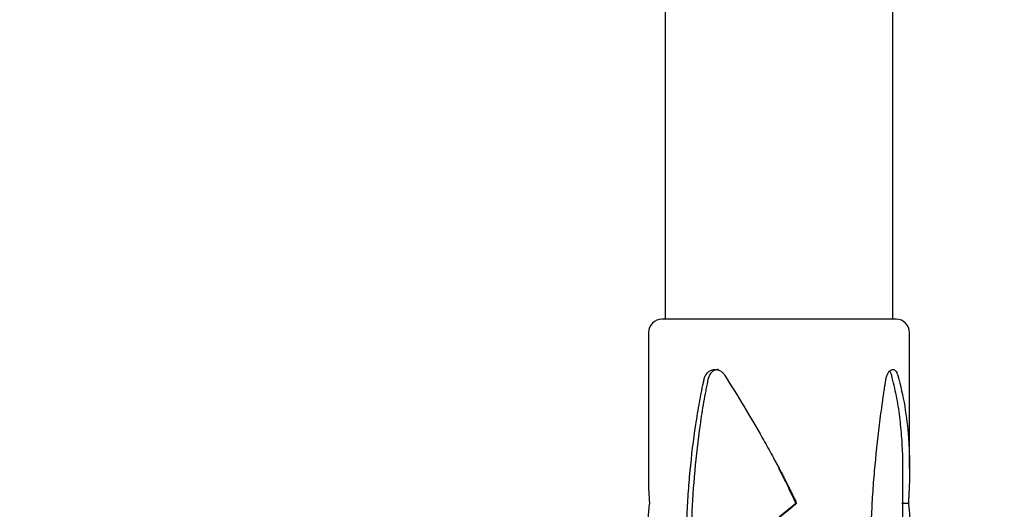
# Model space of a CAD drawing. Extents: x -1950 to 1950, y -1950 to 1950.
# Drawn here: x 372 to 519, y -149 to -76 of the extents above; entities that cross this region are included whole.
import ezdxf

# ---------------------------------------------------------------- set-up
doc = ezdxf.new("R2010")
doc.units = 0
doc.layers.get('0').update_dxf_attribs({"linetype": 'CONTINUOUS'})

msp = doc.modelspace()

# ---------------------------------------------------------------- linework, layer by layer
at = {"color": 7, "linetype": 'CONTINUOUS'}
for p, q in [((502.71, -121), (502.71, 121)), ((468.71, -17), (468.71, -121)), ((503.21, -121), (468.21, -121)), ((466.21, -123), (466.21, -143.27)), ((505.21, -143.27), (505.21, -123)), ((504.21, -150.53), (504.21, -143.27)), ((485.78, -150.47), (488.2, -148.45)), ((488.2, -148.45), (488.33, -148.45)), ((504.04, -148.45), (505.03, -148.45))]:
    msp.add_line(p, q, dxfattribs=at)
msp.add_circle((0, 0), 1950, dxfattribs=at)
for centre, start, end in [((468.21, -123), 90, 180), ((503.21, -123), 0, 90)]:
    msp.add_arc(centre, 2, start, end, dxfattribs=at)
for points, knots in [([(474.51, -129.99), (474.55, -129.8), (474.61, -129.63), (474.77, -129.3), (474.87, -129.15), (475.11, -128.89), (475.24, -128.79), (475.54, -128.62), (475.69, -128.56), (476.02, -128.5), (476.18, -128.49), (476.52, -128.54), (476.68, -128.59), (476.99, -128.74), (477.14, -128.83), (477.4, -129.08), (477.52, -129.22), (477.62, -129.38)], [0, 0, 0, 0, 0.125, 0.125, 0.25, 0.25, 0.375, 0.375, 0.5, 0.5, 0.625, 0.625, 0.75, 0.75, 0.875, 0.875, 1, 1, 1, 1]), ([(476.64, -128.52), (476.54, -128.52), (476.29, -128.51), (475.9, -128.68), (475.53, -129), (475.23, -129.45), (475.13, -129.81), (475.08, -129.99)], [0, 0, 0, 0, 0.126859, 0.340865, 0.557469, 0.777312, 1, 1, 1, 1]), ([(477.62, -129.38), (478.56, -130.9), (479.5, -132.44), (481.38, -135.55), (482.3, -137.12), (483.66, -139.51), (484.11, -140.31), (484.78, -141.51), (485, -141.92), (485.32, -142.52), (485.43, -142.72), (485.59, -143.03), (485.65, -143.13), (485.73, -143.28), (485.76, -143.33), (485.81, -143.43), (485.84, -143.48), (485.88, -143.56), (485.89, -143.58), (485.92, -143.64), (485.93, -143.66), (485.97, -143.74), (486, -143.79), (486.08, -143.94), (486.13, -144.04), (486.29, -144.35), (486.39, -144.55), (486.71, -145.16), (486.92, -145.57), (487.14, -146.01), (487.15, -146.03), (487.18, -146.09), (487.19, -146.11), (487.23, -146.19), (487.25, -146.24), (487.33, -146.4), (487.38, -146.5), (487.54, -146.81), (487.64, -147.01), (487.74, -147.22), (487.74, -147.22), (487.74, -147.22), (487.74, -147.22), (487.74, -147.23), (487.75, -147.24), (487.75, -147.25), (487.76, -147.26), (487.77, -147.29), (487.78, -147.31), (487.81, -147.37), (487.83, -147.41), (487.9, -147.54), (487.94, -147.64), (488.09, -147.95), (488.21, -148.18), (488.33, -148.45)], [0, 0, 0, 0, 0.25, 0.25, 0.5, 0.5, 0.625, 0.625, 0.6875, 0.6875, 0.71875, 0.71875, 0.734375, 0.734375, 0.742188, 0.742188, 0.75, 0.75, 0.753906, 0.753906, 0.757812, 0.757812, 0.765625, 0.765625, 0.78125, 0.78125, 0.8125, 0.8125, 0.875, 0.875, 0.878906, 0.878906, 0.882812, 0.882812, 0.890625, 0.890625, 0.90625, 0.90625, 0.9375, 0.9375, 0.937988, 0.937988, 0.938477, 0.938477, 0.939453, 0.939453, 0.941406, 0.941406, 0.945312, 0.945312, 0.953125, 0.953125, 0.96875, 0.96875, 1, 1, 1, 1]), ([(501.67, -129.99), (501.7, -129.8), (501.74, -129.63), (501.86, -129.3), (501.92, -129.15), (502.08, -128.89), (502.16, -128.79), (502.35, -128.62), (502.44, -128.56), (502.63, -128.5), (502.72, -128.49), (502.91, -128.54), (502.99, -128.59), (503.15, -128.74), (503.23, -128.83), (503.35, -129.08), (503.41, -129.22), (503.45, -129.38)], [0, 0, 0, 0, 0.125, 0.125, 0.25, 0.25, 0.375, 0.375, 0.5, 0.5, 0.625, 0.625, 0.75, 0.75, 0.875, 0.875, 1, 1, 1, 1]), ([(502.54, -129.38), (502.5, -129.23), (502.41, -128.96), (502.29, -128.8), (502.23, -128.73)], [0, 0, 0, 0, 0.571233, 1, 1, 1, 1]), ([(504.19, -143.27), (504.2, -142.82), (504.21, -141.28), (504.08, -138.71), (503.78, -135.55), (503.29, -132.43), (502.79, -130.4), (502.54, -129.38)], [0, 0, 0, 0, 0.094616, 0.321335, 0.547725, 0.773904, 1, 1, 1, 1]), ([(503.45, -129.38), (503.88, -130.9), (504.22, -132.44), (504.75, -135.55), (504.93, -137.12), (505.11, -139.51), (505.15, -140.31), (505.19, -141.51), (505.2, -141.92), (505.21, -142.52), (505.21, -142.72), (505.21, -143.03), (505.21, -143.13), (505.21, -143.28), (505.21, -143.33), (505.21, -143.43), (505.21, -143.48), (505.21, -143.56), (505.21, -143.58), (505.21, -143.64), (505.21, -143.66), (505.21, -143.74), (505.21, -143.79), (505.21, -143.94), (505.21, -144.04), (505.2, -144.35), (505.2, -144.55), (505.19, -145.16), (505.17, -145.57), (505.16, -146.01), (505.16, -146.03), (505.16, -146.09), (505.15, -146.11), (505.15, -146.19), (505.15, -146.24), (505.14, -146.4), (505.14, -146.5), (505.12, -146.81), (505.12, -147.01), (505.1, -147.22), (505.1, -147.22), (505.1, -147.22), (505.1, -147.22), (505.1, -147.23), (505.1, -147.24), (505.1, -147.25), (505.1, -147.26), (505.1, -147.29), (505.1, -147.31), (505.1, -147.37), (505.09, -147.41), (505.09, -147.54), (505.08, -147.64), (505.06, -147.95), (505.05, -148.18), (505.03, -148.45)], [0, 0, 0, 0, 0.25, 0.25, 0.5, 0.5, 0.625, 0.625, 0.6875, 0.6875, 0.71875, 0.71875, 0.734375, 0.734375, 0.742188, 0.742188, 0.75, 0.75, 0.753906, 0.753906, 0.757812, 0.757812, 0.765625, 0.765625, 0.78125, 0.78125, 0.8125, 0.8125, 0.875, 0.875, 0.878906, 0.878906, 0.882812, 0.882812, 0.890625, 0.890625, 0.90625, 0.90625, 0.9375, 0.9375, 0.937988, 0.937988, 0.938477, 0.938477, 0.939453, 0.939453, 0.941406, 0.941406, 0.945312, 0.945312, 0.953125, 0.953125, 0.96875, 0.96875, 1, 1, 1, 1]), ([(471.82, -157.54), (471.82, -157.16), (471.82, -156.87), (471.82, -156.67), (471.82, -156.67), (471.82, -156.67), (471.82, -156.66), (471.82, -156.66), (471.82, -156.65), (471.82, -156.64), (471.82, -156.63), (471.82, -156.6), (471.82, -156.59), (471.82, -156.53), (471.82, -156.5), (471.82, -156.39), (471.82, -156.32), (471.82, -156.1), (471.82, -155.95), (471.83, -155.77), (471.83, -155.73), (471.83, -155.66), (471.83, -155.62), (471.83, -155.51), (471.83, -155.44), (471.83, -155.22), (471.83, -155.07), (471.84, -154.64), (471.84, -154.35), (471.85, -153.99), (471.85, -153.92), (471.86, -153.77), (471.86, -153.7), (471.86, -153.48), (471.87, -153.34), (471.88, -152.9), (471.88, -152.61), (471.91, -151.74), (471.93, -151.16), (472.01, -149.42), (472.07, -148.27), (472.23, -145.95), (472.32, -144.8), (472.65, -141.34), (472.92, -139.05), (473.44, -135.63), (473.63, -134.5), (473.85, -133.3), (473.86, -133.23), (473.88, -133.09), (473.9, -133.02), (473.94, -132.81), (473.96, -132.67), (474.04, -132.24), (474.1, -131.96), (474.16, -131.64), (474.17, -131.6), (474.19, -131.53), (474.19, -131.49), (474.21, -131.39), (474.23, -131.31), (474.27, -131.1), (474.3, -130.96), (474.33, -130.83), (474.33, -130.83), (474.33, -130.82), (474.33, -130.82), (474.33, -130.82), (474.33, -130.81), (474.33, -130.8), (474.34, -130.8), (474.34, -130.78), (474.34, -130.77), (474.35, -130.73), (474.36, -130.7), (474.37, -130.61), (474.39, -130.55), (474.43, -130.34), (474.47, -130.17), (474.51, -129.99)], [0, 0, 0, 0, 0.03125, 0.03125, 0.031494, 0.031494, 0.031738, 0.031738, 0.032227, 0.032227, 0.033203, 0.033203, 0.035156, 0.035156, 0.039062, 0.039062, 0.046875, 0.046875, 0.0625, 0.0625, 0.066406, 0.066406, 0.070312, 0.070312, 0.078125, 0.078125, 0.09375, 0.09375, 0.125, 0.125, 0.132812, 0.132812, 0.140625, 0.140625, 0.15625, 0.15625, 0.1875, 0.1875, 0.25, 0.25, 0.375, 0.375, 0.5, 0.5, 0.75, 0.75, 0.875, 0.875, 0.882812, 0.882812, 0.890625, 0.890625, 0.90625, 0.90625, 0.9375, 0.9375, 0.941406, 0.941406, 0.945312, 0.945312, 0.953125, 0.953125, 0.96875, 0.96875, 0.968994, 0.968994, 0.969238, 0.969238, 0.969727, 0.969727, 0.970703, 0.970703, 0.972656, 0.972656, 0.976562, 0.976562, 0.984375, 0.984375, 1, 1, 1, 1]), ([(475.08, -129.99), (475.03, -130.27), (474.91, -130.83), (474.69, -131.95), (474.33, -133.93), (473.71, -137.91), (473.05, -143.64), (472.68, -149.42), (472.56, -153.48), (472.54, -155.51), (472.53, -156.67), (472.53, -157.25), (472.53, -157.54)], [0, 0, 0, 0, 0.0311869, 0.0623797, 0.1247834, 0.2496533, 0.4995839, 0.749724, 0.8748541, 0.9374263, 0.9687131, 1, 1, 1, 1]), ([(499.4, -157.54), (499.4, -157.16), (499.4, -156.87), (499.4, -156.67), (499.4, -156.67), (499.4, -156.67), (499.4, -156.66), (499.4, -156.66), (499.4, -156.65), (499.4, -156.64), (499.4, -156.63), (499.4, -156.6), (499.4, -156.59), (499.4, -156.53), (499.4, -156.5), (499.4, -156.39), (499.4, -156.32), (499.4, -156.1), (499.4, -155.95), (499.4, -155.77), (499.4, -155.73), (499.4, -155.66), (499.4, -155.62), (499.41, -155.51), (499.41, -155.44), (499.41, -155.22), (499.41, -155.07), (499.42, -154.64), (499.42, -154.35), (499.43, -153.99), (499.43, -153.92), (499.43, -153.77), (499.43, -153.7), (499.44, -153.48), (499.44, -153.34), (499.45, -152.9), (499.46, -152.61), (499.49, -151.74), (499.51, -151.16), (499.59, -149.42), (499.65, -148.27), (499.8, -145.95), (499.89, -144.8), (500.19, -141.34), (500.44, -139.05), (500.86, -135.63), (501.02, -134.5), (501.19, -133.3), (501.19, -133.23), (501.21, -133.09), (501.22, -133.02), (501.25, -132.81), (501.27, -132.67), (501.34, -132.24), (501.38, -131.96), (501.42, -131.64), (501.43, -131.6), (501.44, -131.53), (501.45, -131.49), (501.46, -131.39), (501.47, -131.31), (501.5, -131.1), (501.52, -130.96), (501.54, -130.83), (501.54, -130.83), (501.55, -130.82), (501.55, -130.82), (501.55, -130.82), (501.55, -130.81), (501.55, -130.8), (501.55, -130.8), (501.55, -130.78), (501.55, -130.77), (501.56, -130.73), (501.56, -130.7), (501.58, -130.61), (501.59, -130.55), (501.62, -130.34), (501.64, -130.17), (501.67, -129.99)], [0, 0, 0, 0, 0.03125, 0.03125, 0.031494, 0.031494, 0.031738, 0.031738, 0.032227, 0.032227, 0.033203, 0.033203, 0.035156, 0.035156, 0.039062, 0.039062, 0.046875, 0.046875, 0.0625, 0.0625, 0.066406, 0.066406, 0.070312, 0.070312, 0.078125, 0.078125, 0.09375, 0.09375, 0.125, 0.125, 0.132812, 0.132812, 0.140625, 0.140625, 0.15625, 0.15625, 0.1875, 0.1875, 0.25, 0.25, 0.375, 0.375, 0.5, 0.5, 0.75, 0.75, 0.875, 0.875, 0.882812, 0.882812, 0.890625, 0.890625, 0.90625, 0.90625, 0.9375, 0.9375, 0.941406, 0.941406, 0.945312, 0.945312, 0.953125, 0.953125, 0.96875, 0.96875, 0.968994, 0.968994, 0.969238, 0.969238, 0.969727, 0.969727, 0.970703, 0.970703, 0.972656, 0.972656, 0.976562, 0.976562, 0.984375, 0.984375, 1, 1, 1, 1]), ([(466.39, -148.45), (466.32, -147.35), (466.22, -145.61), (466.23, -143.9), (466.23, -143.27)], [0, 0, 0, 0, 0.631392, 1, 1, 1, 1]), ([(488.2, -148.45), (487.69, -147.35), (486.89, -145.6), (486.02, -143.89), (485.7, -143.25)], [0, 0, 0, 0, 0.629344, 1, 1, 1, 1]), ([(466.21, -150.62), (466.22, -150.28), (466.23, -149.58), (466.34, -148.83), (466.39, -148.45)], [0, 0, 0, 0, 0.4986746, 1, 1, 1, 1]), ([(488.33, -148.45), (488.14, -148.63), (487.97, -148.78), (487.8, -148.93), (487.76, -148.96), (487.72, -149), (487.71, -149), (487.7, -149.01), (487.7, -149.02), (487.69, -149.02), (487.68, -149.03), (487.66, -149.05), (487.64, -149.07), (487.54, -149.15), (487.46, -149.22), (487.3, -149.36), (487.22, -149.43), (487.09, -149.53), (487.05, -149.57), (486.97, -149.63), (486.93, -149.67), (486.72, -149.84), (486.55, -149.97), (486.22, -150.24), (486.05, -150.37), (485.71, -150.62), (485.54, -150.75), (485.02, -151.13), (484.67, -151.38), (482.92, -152.59), (481.46, -153.45), (479.27, -154.61), (478.54, -154.96), (477.1, -155.63), (476.39, -155.93), (475, -156.49), (474.33, -156.74), (473.66, -156.97), (473.64, -156.97), (473.6, -156.99), (473.58, -157), (473.52, -157.02), (473.47, -157.03), (473.35, -157.07), (473.27, -157.1), (473.03, -157.18), (472.88, -157.23), (472.71, -157.28), (472.69, -157.29), (472.66, -157.3), (472.64, -157.3), (472.58, -157.32), (472.54, -157.33), (472.43, -157.37), (472.35, -157.39), (472.27, -157.41), (472.27, -157.41), (472.27, -157.41), (472.27, -157.41), (472.26, -157.42), (472.26, -157.42), (472.26, -157.42), (472.25, -157.42), (472.24, -157.42), (472.24, -157.42), (472.22, -157.43), (472.2, -157.43), (472.15, -157.45), (472.12, -157.46), (472.01, -157.49), (471.92, -157.52), (471.82, -157.54)], [0, 0, 0, 0, 0.03125, 0.03125, 0.039062, 0.039062, 0.041016, 0.041016, 0.041992, 0.041992, 0.042969, 0.042969, 0.046875, 0.046875, 0.0625, 0.0625, 0.078125, 0.078125, 0.085938, 0.085938, 0.09375, 0.09375, 0.125, 0.125, 0.15625, 0.15625, 0.1875, 0.1875, 0.25, 0.25, 0.5, 0.5, 0.625, 0.625, 0.75, 0.75, 0.875, 0.875, 0.878906, 0.878906, 0.882812, 0.882812, 0.890625, 0.890625, 0.90625, 0.90625, 0.9375, 0.9375, 0.941406, 0.941406, 0.945312, 0.945312, 0.953125, 0.953125, 0.96875, 0.96875, 0.968994, 0.968994, 0.969238, 0.969238, 0.969727, 0.969727, 0.970703, 0.970703, 0.972656, 0.972656, 0.976562, 0.976562, 0.984375, 0.984375, 1, 1, 1, 1]), ([(505.03, -148.45), (505.06, -148.63), (505.08, -148.78), (505.1, -148.93), (505.1, -148.96), (505.11, -149), (505.11, -149), (505.11, -149.01), (505.11, -149.02), (505.11, -149.02), (505.11, -149.03), (505.11, -149.05), (505.11, -149.07), (505.12, -149.15), (505.13, -149.22), (505.15, -149.36), (505.15, -149.43), (505.16, -149.53), (505.16, -149.57), (505.17, -149.63), (505.17, -149.67), (505.18, -149.84), (505.19, -149.97), (505.2, -150.24), (505.21, -150.37), (505.21, -150.62), (505.21, -150.75), (505.2, -151.13), (505.19, -151.38), (505.06, -152.59), (504.8, -153.45), (504.13, -154.61), (503.86, -154.96), (503.23, -155.63), (502.86, -155.93), (502.03, -156.49), (501.57, -156.74), (501.04, -156.97), (501.03, -156.97), (500.99, -156.99), (500.98, -157), (500.93, -157.02), (500.89, -157.03), (500.79, -157.07), (500.73, -157.1), (500.53, -157.18), (500.4, -157.23), (500.24, -157.28), (500.23, -157.29), (500.2, -157.3), (500.18, -157.3), (500.13, -157.32), (500.09, -157.33), (499.99, -157.37), (499.91, -157.39), (499.84, -157.41), (499.84, -157.41), (499.84, -157.41), (499.83, -157.41), (499.83, -157.42), (499.83, -157.42), (499.83, -157.42), (499.82, -157.42), (499.81, -157.42), (499.81, -157.42), (499.79, -157.43), (499.77, -157.43), (499.73, -157.45), (499.69, -157.46), (499.58, -157.49), (499.5, -157.52), (499.4, -157.54)], [0, 0, 0, 0, 0.03125, 0.03125, 0.039062, 0.039062, 0.041016, 0.041016, 0.041992, 0.041992, 0.042969, 0.042969, 0.046875, 0.046875, 0.0625, 0.0625, 0.078125, 0.078125, 0.085938, 0.085938, 0.09375, 0.09375, 0.125, 0.125, 0.15625, 0.15625, 0.1875, 0.1875, 0.25, 0.25, 0.5, 0.5, 0.625, 0.625, 0.75, 0.75, 0.875, 0.875, 0.878906, 0.878906, 0.882812, 0.882812, 0.890625, 0.890625, 0.90625, 0.90625, 0.9375, 0.9375, 0.941406, 0.941406, 0.945312, 0.945312, 0.953125, 0.953125, 0.96875, 0.96875, 0.968994, 0.968994, 0.969238, 0.969238, 0.969727, 0.969727, 0.970703, 0.970703, 0.972656, 0.972656, 0.976562, 0.976562, 0.984375, 0.984375, 1, 1, 1, 1])]:
    msp.add_open_spline(points, degree=3, knots=knots, dxfattribs=at)

doc.saveas('drawing.dxf')
